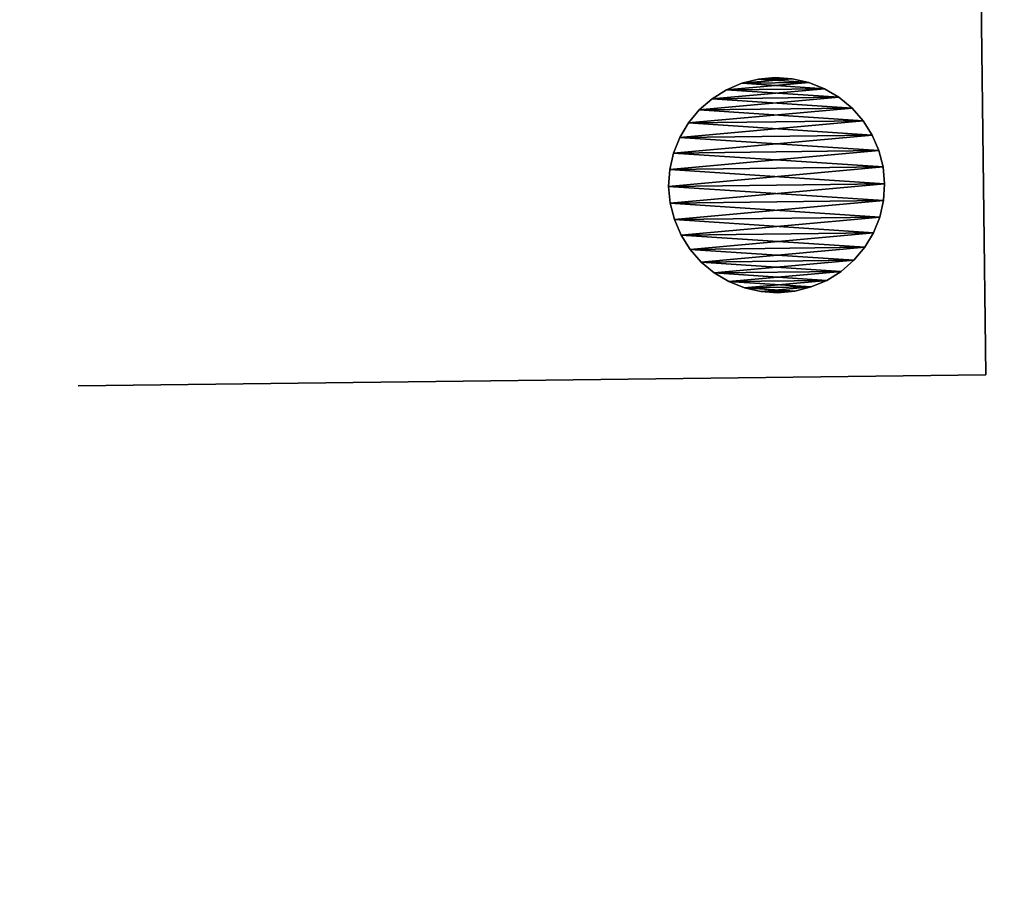
# Model space of a CAD drawing. Units: millimetres. Extents: x -3239 to 4425, y 359 to 12994.
# Drawn here: x 3225 to 3246, y 2299 to 2318 of the extents above; entities that cross this region are included whole.
import ezdxf

# ---------------------------------------------------------------- set-up
doc = ezdxf.new("R2010")
doc.units = ezdxf.units.MM

# ---------------------------------------------------------------- blocks, each defined once
blk = doc.blocks.new('Component_1857')
at = {"color": 0}
for p, q in [((20368.894, 34175.512, 127.726), (20368.349, 34175.381, 127.726)), ((20368.349, 34175.381, 127.826), (20368.894, 34175.512, 127.826)), ((20368.349, 34175.381, 127.826), (20368.894, 34175.512, 127.826)), ((20368.894, 34175.512, 127.726), (20368.349, 34175.381, 127.726)), ((20368.894, 34175.512, 127.826), (20369.452, 34175.556, 127.826)), ((20369.452, 34175.556, 127.726), (20368.894, 34175.512, 127.726)), ((20368.894, 34175.512, 127.826), (20369.452, 34175.556, 127.826)), ((20369.452, 34175.556, 127.726), (20368.894, 34175.512, 127.726)), ((20368.894, 34175.512, 127.726), (20368.894, 34175.512, 127.826)), ((20368.894, 34175.512, 127.726), (20368.894, 34175.512, 127.826)), ((20369.452, 34175.556, 127.826), (20369.452, 34175.556, 127.726)), ((20370.01, 34175.512, 127.726), (20369.452, 34175.556, 127.726)), ((20369.452, 34175.556, 127.826), (20369.452, 34175.556, 127.726)), ((20369.452, 34175.556, 127.826), (20370.01, 34175.512, 127.826)), ((20369.452, 34175.556, 127.826), (20370.01, 34175.512, 127.826)), ((20370.01, 34175.512, 127.726), (20369.452, 34175.556, 127.726)), ((20370.01, 34175.512, 127.826), (20370.555, 34175.381, 127.826)), ((20370.555, 34175.381, 127.726), (20370.01, 34175.512, 127.726)), ((20370.01, 34175.512, 127.726), (20370.01, 34175.512, 127.826)), ((20370.01, 34175.512, 127.726), (20370.01, 34175.512, 127.826)), ((20370.01, 34175.512, 127.826), (20370.555, 34175.381, 127.826)), ((20370.555, 34175.381, 127.726), (20370.01, 34175.512, 127.726)), ((20367.355, 34174.874, 127.826), (20367.832, 34175.167, 127.826)), ((20367.832, 34175.167, 127.726), (20367.355, 34174.874, 127.726)), ((20367.355, 34174.874, 127.826), (20367.832, 34175.167, 127.826)), ((20367.832, 34175.167, 127.726), (20367.355, 34174.874, 127.726)), ((20367.832, 34175.167, 127.826), (20368.349, 34175.381, 127.826)), ((20368.349, 34175.381, 127.726), (20367.832, 34175.167, 127.726)), ((20367.832, 34175.167, 127.826), (20368.349, 34175.381, 127.826)), ((20368.349, 34175.381, 127.726), (20367.832, 34175.167, 127.726)), ((20367.832, 34175.167, 127.726), (20367.832, 34175.167, 127.826)), ((20367.832, 34175.167, 127.726), (20367.832, 34175.167, 127.826)), ((20368.349, 34175.381, 127.726), (20368.349, 34175.381, 127.826)), ((20368.349, 34175.381, 127.726), (20368.349, 34175.381, 127.826)), ((20370.555, 34175.381, 127.826), (20371.072, 34175.167, 127.826)), ((20371.072, 34175.167, 127.726), (20370.555, 34175.381, 127.726)), ((20370.555, 34175.381, 127.726), (20370.555, 34175.381, 127.826)), ((20370.555, 34175.381, 127.726), (20370.555, 34175.381, 127.826)), ((20370.555, 34175.381, 127.826), (20371.072, 34175.167, 127.826)), ((20371.072, 34175.167, 127.726), (20370.555, 34175.381, 127.726)), ((20371.549, 34174.874, 127.726), (20371.072, 34175.167, 127.726)), ((20371.072, 34175.167, 127.726), (20371.072, 34175.167, 127.826)), ((20371.072, 34175.167, 127.826), (20371.549, 34174.874, 127.826)), ((20371.072, 34175.167, 127.726), (20371.072, 34175.167, 127.826)), ((20371.072, 34175.167, 127.826), (20371.549, 34174.874, 127.826)), ((20371.549, 34174.874, 127.726), (20371.072, 34175.167, 127.726)), ((20367.355, 34174.874, 127.726), (20366.929, 34174.511, 127.726)), ((20366.929, 34174.511, 127.826), (20367.355, 34174.874, 127.826)), ((20366.929, 34174.511, 127.826), (20367.355, 34174.874, 127.826)), ((20367.355, 34174.874, 127.726), (20366.929, 34174.511, 127.726)), ((20367.355, 34174.874, 127.726), (20367.355, 34174.874, 127.826)), ((20367.355, 34174.874, 127.726), (20367.355, 34174.874, 127.826)), ((20371.549, 34174.874, 127.826), (20371.975, 34174.511, 127.826)), ((20371.975, 34174.511, 127.726), (20371.549, 34174.874, 127.726)), ((20371.549, 34174.874, 127.726), (20371.549, 34174.874, 127.826)), ((20371.549, 34174.874, 127.726), (20371.549, 34174.874, 127.826)), ((20371.549, 34174.874, 127.826), (20371.975, 34174.511, 127.826)), ((20371.975, 34174.511, 127.726), (20371.549, 34174.874, 127.726)), ((20366.565, 34174.085, 127.826), (20366.929, 34174.511, 127.826)), ((20366.929, 34174.511, 127.726), (20366.565, 34174.085, 127.726)), ((20366.565, 34174.085, 127.826), (20366.929, 34174.511, 127.826)), ((20366.929, 34174.511, 127.726), (20366.565, 34174.085, 127.726)), ((20366.929, 34174.511, 127.726), (20366.929, 34174.511, 127.826)), ((20366.929, 34174.511, 127.726), (20366.929, 34174.511, 127.826)), ((20372.339, 34174.085, 127.726), (20371.975, 34174.511, 127.726)), ((20371.975, 34174.511, 127.726), (20371.975, 34174.511, 127.826)), ((20371.975, 34174.511, 127.826), (20372.339, 34174.085, 127.826)), ((20371.975, 34174.511, 127.726), (20371.975, 34174.511, 127.826)), ((20371.975, 34174.511, 127.826), (20372.339, 34174.085, 127.826)), ((20372.339, 34174.085, 127.726), (20371.975, 34174.511, 127.726)), ((20366.565, 34174.085, 127.726), (20366.273, 34173.607, 127.726)), ((20366.273, 34173.607, 127.826), (20366.565, 34174.085, 127.826)), ((20366.273, 34173.607, 127.826), (20366.565, 34174.085, 127.826)), ((20366.565, 34174.085, 127.726), (20366.273, 34173.607, 127.726)), ((20366.565, 34174.085, 127.726), (20366.565, 34174.085, 127.826)), ((20366.565, 34174.085, 127.726), (20366.565, 34174.085, 127.826)), ((20372.339, 34174.085, 127.826), (20372.631, 34173.607, 127.826)), ((20372.631, 34173.607, 127.726), (20372.339, 34174.085, 127.726)), ((20372.339, 34174.085, 127.726), (20372.339, 34174.085, 127.826)), ((20372.339, 34174.085, 127.726), (20372.339, 34174.085, 127.826)), ((20372.339, 34174.085, 127.826), (20372.631, 34173.607, 127.826)), ((20372.631, 34173.607, 127.726), (20372.339, 34174.085, 127.726)), ((20366.058, 34173.09, 127.826), (20366.273, 34173.607, 127.826)), ((20366.273, 34173.607, 127.726), (20366.058, 34173.09, 127.726)), ((20366.058, 34173.09, 127.826), (20366.273, 34173.607, 127.826)), ((20366.273, 34173.607, 127.726), (20366.058, 34173.09, 127.726)), ((20366.273, 34173.607, 127.726), (20366.273, 34173.607, 127.826)), ((20366.273, 34173.607, 127.726), (20366.273, 34173.607, 127.826)), ((20372.631, 34173.607, 127.826), (20372.845, 34173.09, 127.826)), ((20372.845, 34173.09, 127.726), (20372.631, 34173.607, 127.726)), ((20372.631, 34173.607, 127.726), (20372.631, 34173.607, 127.826)), ((20372.631, 34173.607, 127.726), (20372.631, 34173.607, 127.826)), ((20372.631, 34173.607, 127.826), (20372.845, 34173.09, 127.826)), ((20372.845, 34173.09, 127.726), (20372.631, 34173.607, 127.726)), ((20365.928, 34172.546, 127.826), (20366.058, 34173.09, 127.826)), ((20366.058, 34173.09, 127.726), (20365.928, 34172.546, 127.726)), ((20365.928, 34172.546, 127.826), (20366.058, 34173.09, 127.826)), ((20366.058, 34173.09, 127.726), (20365.928, 34172.546, 127.726)), ((20366.058, 34173.09, 127.726), (20366.058, 34173.09, 127.826)), ((20366.058, 34173.09, 127.726), (20366.058, 34173.09, 127.826)), ((20372.976, 34172.546, 127.726), (20372.845, 34173.09, 127.726)), ((20372.845, 34173.09, 127.726), (20372.845, 34173.09, 127.826)), ((20372.845, 34173.09, 127.826), (20372.976, 34172.546, 127.826)), ((20372.845, 34173.09, 127.726), (20372.845, 34173.09, 127.826)), ((20372.845, 34173.09, 127.826), (20372.976, 34172.546, 127.826)), ((20372.976, 34172.546, 127.726), (20372.845, 34173.09, 127.726)), ((20365.928, 34172.546, 127.726), (20365.884, 34171.987, 127.726)), ((20365.884, 34171.987, 127.826), (20365.928, 34172.546, 127.826)), ((20365.884, 34171.987, 127.826), (20365.928, 34172.546, 127.826)), ((20365.928, 34172.546, 127.726), (20365.884, 34171.987, 127.726)), ((20365.928, 34172.546, 127.726), (20365.928, 34172.546, 127.826)), ((20365.928, 34172.546, 127.726), (20365.928, 34172.546, 127.826)), ((20372.976, 34172.546, 127.826), (20373.02, 34171.987, 127.826)), ((20373.02, 34171.987, 127.726), (20372.976, 34172.546, 127.726)), ((20372.976, 34172.546, 127.726), (20372.976, 34172.546, 127.826)), ((20372.976, 34172.546, 127.726), (20372.976, 34172.546, 127.826)), ((20372.976, 34172.546, 127.826), (20373.02, 34171.987, 127.826)), ((20373.02, 34171.987, 127.726), (20372.976, 34172.546, 127.726)), ((20365.884, 34171.987, 127.726), (20365.884, 34171.987, 127.826)), ((20365.928, 34171.429, 127.826), (20365.884, 34171.987, 127.826)), ((20365.884, 34171.987, 127.726), (20365.884, 34171.987, 127.826)), ((20365.884, 34171.987, 127.726), (20365.928, 34171.429, 127.726)), ((20365.928, 34171.429, 127.826), (20365.884, 34171.987, 127.826)), ((20365.884, 34171.987, 127.726), (20365.928, 34171.429, 127.726)), ((20372.976, 34171.429, 127.726), (20373.02, 34171.987, 127.726)), ((20373.02, 34171.987, 127.826), (20372.976, 34171.429, 127.826)), ((20373.02, 34171.987, 127.826), (20372.976, 34171.429, 127.826)), ((20372.976, 34171.429, 127.726), (20373.02, 34171.987, 127.726)), ((20373.02, 34171.987, 127.726), (20373.02, 34171.987, 127.826)), ((20373.02, 34171.987, 127.726), (20373.02, 34171.987, 127.826)), ((20365.928, 34171.429, 127.726), (20365.928, 34171.429, 127.826)), ((20365.928, 34171.429, 127.726), (20366.058, 34170.885, 127.726)), ((20366.058, 34170.885, 127.826), (20365.928, 34171.429, 127.826)), ((20365.928, 34171.429, 127.726), (20365.928, 34171.429, 127.826)), ((20366.058, 34170.885, 127.826), (20365.928, 34171.429, 127.826)), ((20365.928, 34171.429, 127.726), (20366.058, 34170.885, 127.726)), ((20372.976, 34171.429, 127.826), (20372.845, 34170.885, 127.826)), ((20372.845, 34170.885, 127.726), (20372.976, 34171.429, 127.726)), ((20372.976, 34171.429, 127.826), (20372.845, 34170.885, 127.826)), ((20372.845, 34170.885, 127.726), (20372.976, 34171.429, 127.726)), ((20372.976, 34171.429, 127.726), (20372.976, 34171.429, 127.826)), ((20372.976, 34171.429, 127.726), (20372.976, 34171.429, 127.826)), ((20366.058, 34170.885, 127.726), (20366.058, 34170.885, 127.826)), ((20366.273, 34170.368, 127.826), (20366.058, 34170.885, 127.826)), ((20366.058, 34170.885, 127.726), (20366.058, 34170.885, 127.826)), ((20366.058, 34170.885, 127.726), (20366.273, 34170.368, 127.726)), ((20366.273, 34170.368, 127.826), (20366.058, 34170.885, 127.826)), ((20366.058, 34170.885, 127.726), (20366.273, 34170.368, 127.726)), ((20372.845, 34170.885, 127.826), (20372.631, 34170.368, 127.826)), ((20372.631, 34170.368, 127.726), (20372.845, 34170.885, 127.726)), ((20372.845, 34170.885, 127.826), (20372.631, 34170.368, 127.826)), ((20372.631, 34170.368, 127.726), (20372.845, 34170.885, 127.726)), ((20372.845, 34170.885, 127.726), (20372.845, 34170.885, 127.826)), ((20372.845, 34170.885, 127.726), (20372.845, 34170.885, 127.826)), ((20366.273, 34170.368, 127.726), (20366.273, 34170.368, 127.826)), ((20366.565, 34169.89, 127.826), (20366.273, 34170.368, 127.826)), ((20366.273, 34170.368, 127.726), (20366.273, 34170.368, 127.826)), ((20366.273, 34170.368, 127.726), (20366.565, 34169.89, 127.726)), ((20366.565, 34169.89, 127.826), (20366.273, 34170.368, 127.826)), ((20366.273, 34170.368, 127.726), (20366.565, 34169.89, 127.726)), ((20372.339, 34169.89, 127.726), (20372.631, 34170.368, 127.726)), ((20372.631, 34170.368, 127.826), (20372.339, 34169.89, 127.826)), ((20372.631, 34170.368, 127.826), (20372.339, 34169.89, 127.826)), ((20372.339, 34169.89, 127.726), (20372.631, 34170.368, 127.726)), ((20372.631, 34170.368, 127.726), (20372.631, 34170.368, 127.826)), ((20372.631, 34170.368, 127.726), (20372.631, 34170.368, 127.826)), ((20366.565, 34169.89, 127.726), (20366.565, 34169.89, 127.826)), ((20366.565, 34169.89, 127.726), (20366.929, 34169.464, 127.726)), ((20366.929, 34169.464, 127.826), (20366.565, 34169.89, 127.826)), ((20366.565, 34169.89, 127.726), (20366.565, 34169.89, 127.826)), ((20366.929, 34169.464, 127.826), (20366.565, 34169.89, 127.826)), ((20366.565, 34169.89, 127.726), (20366.929, 34169.464, 127.726)), ((20372.339, 34169.89, 127.826), (20371.975, 34169.464, 127.826)), ((20371.975, 34169.464, 127.726), (20372.339, 34169.89, 127.726)), ((20372.339, 34169.89, 127.826), (20371.975, 34169.464, 127.826)), ((20371.975, 34169.464, 127.726), (20372.339, 34169.89, 127.726)), ((20372.339, 34169.89, 127.726), (20372.339, 34169.89, 127.826)), ((20372.339, 34169.89, 127.726), (20372.339, 34169.89, 127.826)), ((20366.929, 34169.464, 127.726), (20366.929, 34169.464, 127.826)), ((20367.355, 34169.101, 127.826), (20366.929, 34169.464, 127.826)), ((20366.929, 34169.464, 127.726), (20366.929, 34169.464, 127.826)), ((20366.929, 34169.464, 127.726), (20367.355, 34169.101, 127.726)), ((20367.355, 34169.101, 127.826), (20366.929, 34169.464, 127.826)), ((20366.929, 34169.464, 127.726), (20367.355, 34169.101, 127.726)), ((20371.549, 34169.101, 127.726), (20371.975, 34169.464, 127.726)), ((20371.975, 34169.464, 127.826), (20371.549, 34169.101, 127.826)), ((20371.975, 34169.464, 127.826), (20371.549, 34169.101, 127.826)), ((20371.549, 34169.101, 127.726), (20371.975, 34169.464, 127.726)), ((20371.975, 34169.464, 127.726), (20371.975, 34169.464, 127.826)), ((20371.975, 34169.464, 127.726), (20371.975, 34169.464, 127.826)), ((20367.355, 34169.101, 127.726), (20367.355, 34169.101, 127.826)), ((20367.355, 34169.101, 127.726), (20367.832, 34168.808, 127.726)), ((20367.832, 34168.808, 127.826), (20367.355, 34169.101, 127.826)), ((20367.355, 34169.101, 127.726), (20367.355, 34169.101, 127.826)), ((20367.832, 34168.808, 127.826), (20367.355, 34169.101, 127.826)), ((20367.355, 34169.101, 127.726), (20367.832, 34168.808, 127.726)), ((20371.549, 34169.101, 127.826), (20371.072, 34168.808, 127.826)), ((20371.072, 34168.808, 127.726), (20371.549, 34169.101, 127.726)), ((20371.549, 34169.101, 127.826), (20371.072, 34168.808, 127.826)), ((20371.072, 34168.808, 127.726), (20371.549, 34169.101, 127.726)), ((20371.549, 34169.101, 127.726), (20371.549, 34169.101, 127.826)), ((20371.549, 34169.101, 127.726), (20371.549, 34169.101, 127.826)), ((20367.832, 34168.808, 127.726), (20367.832, 34168.808, 127.826)), ((20368.349, 34168.594, 127.826), (20367.832, 34168.808, 127.826)), ((20367.832, 34168.808, 127.726), (20367.832, 34168.808, 127.826)), ((20367.832, 34168.808, 127.726), (20368.349, 34168.594, 127.726)), ((20368.349, 34168.594, 127.826), (20367.832, 34168.808, 127.826)), ((20367.832, 34168.808, 127.726), (20368.349, 34168.594, 127.726)), ((20371.072, 34168.808, 127.826), (20370.555, 34168.594, 127.826)), ((20370.555, 34168.594, 127.726), (20371.072, 34168.808, 127.726)), ((20371.072, 34168.808, 127.826), (20370.555, 34168.594, 127.826)), ((20370.555, 34168.594, 127.726), (20371.072, 34168.808, 127.726)), ((20371.072, 34168.808, 127.726), (20371.072, 34168.808, 127.826)), ((20371.072, 34168.808, 127.726), (20371.072, 34168.808, 127.826)), ((20368.349, 34168.594, 127.726), (20368.349, 34168.594, 127.826)), ((20368.894, 34168.463, 127.826), (20368.349, 34168.594, 127.826)), ((20368.349, 34168.594, 127.726), (20368.349, 34168.594, 127.826)), ((20368.349, 34168.594, 127.726), (20368.894, 34168.463, 127.726)), ((20368.894, 34168.463, 127.826), (20368.349, 34168.594, 127.826)), ((20368.349, 34168.594, 127.726), (20368.894, 34168.463, 127.726)), ((20368.894, 34168.463, 127.726), (20368.894, 34168.463, 127.826)), ((20369.452, 34168.419, 127.826), (20368.894, 34168.463, 127.826)), ((20368.894, 34168.463, 127.726), (20368.894, 34168.463, 127.826)), ((20368.894, 34168.463, 127.726), (20369.452, 34168.419, 127.726)), ((20369.452, 34168.419, 127.826), (20368.894, 34168.463, 127.826)), ((20368.894, 34168.463, 127.726), (20369.452, 34168.419, 127.726)), ((20370.01, 34168.463, 127.826), (20369.452, 34168.419, 127.826)), ((20369.452, 34168.419, 127.726), (20370.01, 34168.463, 127.726)), ((20370.01, 34168.463, 127.826), (20369.452, 34168.419, 127.826)), ((20369.452, 34168.419, 127.726), (20370.01, 34168.463, 127.726)), ((20369.452, 34168.419, 127.826), (20369.452, 34168.419, 127.726)), ((20369.452, 34168.419, 127.826), (20369.452, 34168.419, 127.726)), ((20370.01, 34168.463, 127.726), (20370.555, 34168.594, 127.726)), ((20370.555, 34168.594, 127.826), (20370.01, 34168.463, 127.826)), ((20370.555, 34168.594, 127.826), (20370.01, 34168.463, 127.826)), ((20370.01, 34168.463, 127.726), (20370.555, 34168.594, 127.726)), ((20370.01, 34168.463, 127.826), (20370.01, 34168.463, 127.726)), ((20370.01, 34168.463, 127.826), (20370.01, 34168.463, 127.726)), ((20370.555, 34168.594, 127.726), (20370.555, 34168.594, 127.826)), ((20370.555, 34168.594, 127.726), (20370.555, 34168.594, 127.826))]:
    blk.add_line(p, q, dxfattribs=at)
at = {"color": 7, "true_color": 0xffffff}
mesh = blk.add_polyface(dxfattribs=at)
corners = [(20365.928, 34171.429, 127.826), (20365.928, 34172.546, 127.826), (20365.884, 34171.987, 127.826), (20366.058, 34170.885, 127.826), (20366.058, 34173.09, 127.826), (20366.273, 34170.368, 127.826), (20366.273, 34173.607, 127.826), (20366.565, 34169.89, 127.826), (20366.565, 34174.085, 127.826), (20366.929, 34169.464, 127.826), (20366.929, 34174.511, 127.826), (20367.355, 34169.101, 127.826), (20367.355, 34174.874, 127.826), (20367.832, 34168.808, 127.826), (20367.832, 34175.167, 127.826), (20368.349, 34168.594, 127.826), (20368.349, 34175.381, 127.826), (20368.894, 34168.463, 127.826), (20368.894, 34175.512, 127.826), (20369.452, 34168.419, 127.826), (20369.452, 34175.556, 127.826), (20370.01, 34168.463, 127.826), (20370.01, 34175.512, 127.826), (20370.555, 34168.594, 127.826), (20370.555, 34175.381, 127.826), (20371.072, 34168.808, 127.826), (20371.072, 34175.167, 127.826), (20371.549, 34169.101, 127.826), (20371.549, 34174.874, 127.826), (20371.975, 34169.464, 127.826), (20371.975, 34174.511, 127.826), (20372.339, 34169.89, 127.826), (20372.339, 34174.085, 127.826), (20372.631, 34170.368, 127.826), (20372.631, 34173.607, 127.826), (20372.845, 34170.885, 127.826), (20372.845, 34173.09, 127.826), (20372.976, 34171.429, 127.826), (20372.976, 34172.546, 127.826), (20373.02, 34171.987, 127.826)]
mesh.append_faces([[corners[k] for k in face] for face in [(0, 1, 2), (38, 37, 39)]], dxfattribs={"vtx0": -1, "color": 7})
mesh.append_faces([[corners[k] for k in face] for face in [(1, 3, 4), (4, 5, 6), (6, 7, 8), (8, 9, 10), (10, 11, 12), (12, 13, 14), (14, 15, 16), (16, 17, 18), (18, 19, 20), (20, 21, 22), (22, 23, 24), (24, 25, 26), (26, 27, 28), (28, 29, 30), (30, 31, 32), (32, 33, 34), (34, 35, 36), (36, 37, 38)]], dxfattribs={"vtx0": -1, "vtx1": -1, "color": 7})
mesh.append_faces([[corners[k] for k in face] for face in [(1, 0, 3), (4, 3, 5), (6, 5, 7), (8, 7, 9), (10, 9, 11), (12, 11, 13), (14, 13, 15), (16, 15, 17), (18, 17, 19), (20, 19, 21), (22, 21, 23), (24, 23, 25), (26, 25, 27), (28, 27, 29), (30, 29, 31), (32, 31, 33), (34, 33, 35), (36, 35, 37)]], dxfattribs={"vtx0": -1, "vtx2": -1, "color": 7})
mesh = blk.add_polyface(dxfattribs=at)
corners = [(20365.928, 34172.546, 127.726), (20365.928, 34171.429, 127.726), (20365.884, 34171.987, 127.726), (20366.058, 34173.09, 127.726), (20366.058, 34170.885, 127.726), (20366.273, 34173.607, 127.726), (20366.273, 34170.368, 127.726), (20366.565, 34174.085, 127.726), (20366.565, 34169.89, 127.726), (20366.929, 34174.511, 127.726), (20366.929, 34169.464, 127.726), (20367.355, 34174.874, 127.726), (20367.355, 34169.101, 127.726), (20367.832, 34175.167, 127.726), (20367.832, 34168.808, 127.726), (20368.349, 34175.381, 127.726), (20368.349, 34168.594, 127.726), (20368.894, 34175.512, 127.726), (20368.894, 34168.463, 127.726), (20369.452, 34175.556, 127.726), (20369.452, 34168.419, 127.726), (20370.01, 34175.512, 127.726), (20370.01, 34168.463, 127.726), (20370.555, 34175.381, 127.726), (20370.555, 34168.594, 127.726), (20371.072, 34175.167, 127.726), (20371.072, 34168.808, 127.726), (20371.549, 34174.874, 127.726), (20371.549, 34169.101, 127.726), (20371.975, 34174.511, 127.726), (20371.975, 34169.464, 127.726), (20372.339, 34174.085, 127.726), (20372.339, 34169.89, 127.726), (20372.631, 34173.607, 127.726), (20372.631, 34170.368, 127.726), (20372.845, 34173.09, 127.726), (20372.845, 34170.885, 127.726), (20372.976, 34172.546, 127.726), (20372.976, 34171.429, 127.726), (20373.02, 34171.987, 127.726)]
mesh.append_faces([[corners[k] for k in face] for face in [(0, 1, 2), (38, 37, 39)]], dxfattribs={"vtx0": -1, "color": 7})
mesh.append_faces([[corners[k] for k in face] for face in [(1, 3, 4), (4, 5, 6), (6, 7, 8), (8, 9, 10), (10, 11, 12), (12, 13, 14), (14, 15, 16), (16, 17, 18), (18, 19, 20), (20, 21, 22), (22, 23, 24), (24, 25, 26), (26, 27, 28), (28, 29, 30), (30, 31, 32), (32, 33, 34), (34, 35, 36), (36, 37, 38)]], dxfattribs={"vtx0": -1, "vtx1": -1, "color": 7})
mesh.append_faces([[corners[k] for k in face] for face in [(1, 0, 3), (4, 3, 5), (6, 5, 7), (8, 7, 9), (10, 9, 11), (12, 11, 13), (14, 13, 15), (16, 15, 17), (18, 17, 19), (20, 19, 21), (22, 21, 23), (24, 23, 25), (26, 25, 27), (28, 27, 29), (30, 29, 31), (32, 31, 33), (34, 33, 35), (36, 35, 37)]], dxfattribs={"vtx0": -1, "vtx2": -1, "color": 7})
mesh = blk.add_polyface(dxfattribs=at)
corners = [(20368.349, 34175.381, 127.826), (20368.894, 34175.512, 127.726), (20368.349, 34175.381, 127.726), (20368.894, 34175.512, 127.826)]
mesh.append_faces([[corners[k] for k in face] for face in [(0, 1, 2), (1, 0, 3)]], dxfattribs={"vtx0": -1, "color": 7})
mesh = blk.add_polyface(dxfattribs=at)
corners = [(20368.894, 34175.512, 127.826), (20369.452, 34175.556, 127.726), (20368.894, 34175.512, 127.726), (20369.452, 34175.556, 127.826)]
mesh.append_faces([[corners[k] for k in face] for face in [(0, 1, 2), (1, 0, 3)]], dxfattribs={"vtx0": -1, "color": 7})
mesh = blk.add_polyface(dxfattribs=at)
corners = [(20369.452, 34175.556, 127.826), (20370.01, 34175.512, 127.726), (20369.452, 34175.556, 127.726), (20370.01, 34175.512, 127.826)]
mesh.append_faces([[corners[k] for k in face] for face in [(0, 1, 2), (1, 0, 3)]], dxfattribs={"vtx0": -1, "color": 7})
mesh = blk.add_polyface(dxfattribs=at)
corners = [(20370.01, 34175.512, 127.826), (20370.555, 34175.381, 127.726), (20370.01, 34175.512, 127.726), (20370.555, 34175.381, 127.826)]
mesh.append_faces([[corners[k] for k in face] for face in [(0, 1, 2), (1, 0, 3)]], dxfattribs={"vtx0": -1, "color": 7})
mesh = blk.add_polyface(dxfattribs=at)
corners = [(20367.355, 34174.874, 127.826), (20367.832, 34175.167, 127.726), (20367.355, 34174.874, 127.726), (20367.832, 34175.167, 127.826)]
mesh.append_faces([[corners[k] for k in face] for face in [(0, 1, 2), (1, 0, 3)]], dxfattribs={"vtx0": -1, "color": 7})
mesh = blk.add_polyface(dxfattribs=at)
corners = [(20367.832, 34175.167, 127.826), (20368.349, 34175.381, 127.726), (20367.832, 34175.167, 127.726), (20368.349, 34175.381, 127.826)]
mesh.append_faces([[corners[k] for k in face] for face in [(0, 1, 2), (1, 0, 3)]], dxfattribs={"vtx0": -1, "color": 7})
mesh = blk.add_polyface(dxfattribs=at)
corners = [(20370.555, 34175.381, 127.826), (20371.072, 34175.167, 127.726), (20370.555, 34175.381, 127.726), (20371.072, 34175.167, 127.826)]
mesh.append_faces([[corners[k] for k in face] for face in [(0, 1, 2), (1, 0, 3)]], dxfattribs={"vtx0": -1, "color": 7})
mesh = blk.add_polyface(dxfattribs=at)
corners = [(20371.072, 34175.167, 127.826), (20371.549, 34174.874, 127.726), (20371.072, 34175.167, 127.726), (20371.549, 34174.874, 127.826)]
mesh.append_faces([[corners[k] for k in face] for face in [(0, 1, 2), (1, 0, 3)]], dxfattribs={"vtx0": -1, "color": 7})
mesh = blk.add_polyface(dxfattribs=at)
corners = [(20366.929, 34174.511, 127.826), (20367.355, 34174.874, 127.726), (20366.929, 34174.511, 127.726), (20367.355, 34174.874, 127.826)]
mesh.append_faces([[corners[k] for k in face] for face in [(0, 1, 2), (1, 0, 3)]], dxfattribs={"vtx0": -1, "color": 7})
mesh = blk.add_polyface(dxfattribs=at)
corners = [(20371.549, 34174.874, 127.826), (20371.975, 34174.511, 127.726), (20371.549, 34174.874, 127.726), (20371.975, 34174.511, 127.826)]
mesh.append_faces([[corners[k] for k in face] for face in [(0, 1, 2), (1, 0, 3)]], dxfattribs={"vtx0": -1, "color": 7})
mesh = blk.add_polyface(dxfattribs=at)
corners = [(20366.929, 34174.511, 127.826), (20366.565, 34174.085, 127.726), (20366.565, 34174.085, 127.826), (20366.929, 34174.511, 127.726)]
mesh.append_faces([[corners[k] for k in face] for face in [(0, 1, 2), (1, 0, 3)]], dxfattribs={"vtx0": -1, "color": 7})
mesh = blk.add_polyface(dxfattribs=at)
corners = [(20371.975, 34174.511, 127.726), (20372.339, 34174.085, 127.826), (20372.339, 34174.085, 127.726), (20371.975, 34174.511, 127.826)]
mesh.append_faces([[corners[k] for k in face] for face in [(0, 1, 2), (1, 0, 3)]], dxfattribs={"vtx0": -1, "color": 7})
mesh = blk.add_polyface(dxfattribs=at)
corners = [(20366.565, 34174.085, 127.826), (20366.273, 34173.607, 127.726), (20366.273, 34173.607, 127.826), (20366.565, 34174.085, 127.726)]
mesh.append_faces([[corners[k] for k in face] for face in [(0, 1, 2), (1, 0, 3)]], dxfattribs={"vtx0": -1, "color": 7})
mesh = blk.add_polyface(dxfattribs=at)
corners = [(20372.339, 34174.085, 127.726), (20372.631, 34173.607, 127.826), (20372.631, 34173.607, 127.726), (20372.339, 34174.085, 127.826)]
mesh.append_faces([[corners[k] for k in face] for face in [(0, 1, 2), (1, 0, 3)]], dxfattribs={"vtx0": -1, "color": 7})
mesh = blk.add_polyface(dxfattribs=at)
corners = [(20366.273, 34173.607, 127.826), (20366.058, 34173.09, 127.726), (20366.058, 34173.09, 127.826), (20366.273, 34173.607, 127.726)]
mesh.append_faces([[corners[k] for k in face] for face in [(0, 1, 2), (1, 0, 3)]], dxfattribs={"vtx0": -1, "color": 7})
mesh = blk.add_polyface(dxfattribs=at)
corners = [(20372.631, 34173.607, 127.726), (20372.845, 34173.09, 127.826), (20372.845, 34173.09, 127.726), (20372.631, 34173.607, 127.826)]
mesh.append_faces([[corners[k] for k in face] for face in [(0, 1, 2), (1, 0, 3)]], dxfattribs={"vtx0": -1, "color": 7})
mesh = blk.add_polyface(dxfattribs=at)
corners = [(20366.058, 34173.09, 127.826), (20365.928, 34172.546, 127.726), (20365.928, 34172.546, 127.826), (20366.058, 34173.09, 127.726)]
mesh.append_faces([[corners[k] for k in face] for face in [(0, 1, 2), (1, 0, 3)]], dxfattribs={"vtx0": -1, "color": 7})
mesh = blk.add_polyface(dxfattribs=at)
corners = [(20372.845, 34173.09, 127.726), (20372.976, 34172.546, 127.826), (20372.976, 34172.546, 127.726), (20372.845, 34173.09, 127.826)]
mesh.append_faces([[corners[k] for k in face] for face in [(0, 1, 2), (1, 0, 3)]], dxfattribs={"vtx0": -1, "color": 7})
mesh = blk.add_polyface(dxfattribs=at)
corners = [(20365.928, 34172.546, 127.826), (20365.884, 34171.987, 127.726), (20365.884, 34171.987, 127.826), (20365.928, 34172.546, 127.726)]
mesh.append_faces([[corners[k] for k in face] for face in [(0, 1, 2), (1, 0, 3)]], dxfattribs={"vtx0": -1, "color": 7})
mesh = blk.add_polyface(dxfattribs=at)
corners = [(20372.976, 34172.546, 127.726), (20373.02, 34171.987, 127.826), (20373.02, 34171.987, 127.726), (20372.976, 34172.546, 127.826)]
mesh.append_faces([[corners[k] for k in face] for face in [(0, 1, 2), (1, 0, 3)]], dxfattribs={"vtx0": -1, "color": 7})
mesh = blk.add_polyface(dxfattribs=at)
corners = [(20365.884, 34171.987, 127.826), (20365.928, 34171.429, 127.726), (20365.928, 34171.429, 127.826), (20365.884, 34171.987, 127.726)]
mesh.append_faces([[corners[k] for k in face] for face in [(0, 1, 2), (1, 0, 3)]], dxfattribs={"vtx0": -1, "color": 7})
mesh = blk.add_polyface(dxfattribs=at)
corners = [(20373.02, 34171.987, 127.726), (20372.976, 34171.429, 127.826), (20372.976, 34171.429, 127.726), (20373.02, 34171.987, 127.826)]
mesh.append_faces([[corners[k] for k in face] for face in [(0, 1, 2), (1, 0, 3)]], dxfattribs={"vtx0": -1, "color": 7})
mesh = blk.add_polyface(dxfattribs=at)
corners = [(20365.928, 34171.429, 127.826), (20366.058, 34170.885, 127.726), (20366.058, 34170.885, 127.826), (20365.928, 34171.429, 127.726)]
mesh.append_faces([[corners[k] for k in face] for face in [(0, 1, 2), (1, 0, 3)]], dxfattribs={"vtx0": -1, "color": 7})
mesh = blk.add_polyface(dxfattribs=at)
corners = [(20372.976, 34171.429, 127.726), (20372.845, 34170.885, 127.826), (20372.845, 34170.885, 127.726), (20372.976, 34171.429, 127.826)]
mesh.append_faces([[corners[k] for k in face] for face in [(0, 1, 2), (1, 0, 3)]], dxfattribs={"vtx0": -1, "color": 7})
mesh = blk.add_polyface(dxfattribs=at)
corners = [(20366.058, 34170.885, 127.826), (20366.273, 34170.368, 127.726), (20366.273, 34170.368, 127.826), (20366.058, 34170.885, 127.726)]
mesh.append_faces([[corners[k] for k in face] for face in [(0, 1, 2), (1, 0, 3)]], dxfattribs={"vtx0": -1, "color": 7})
mesh = blk.add_polyface(dxfattribs=at)
corners = [(20372.845, 34170.885, 127.726), (20372.631, 34170.368, 127.826), (20372.631, 34170.368, 127.726), (20372.845, 34170.885, 127.826)]
mesh.append_faces([[corners[k] for k in face] for face in [(0, 1, 2), (1, 0, 3)]], dxfattribs={"vtx0": -1, "color": 7})
mesh = blk.add_polyface(dxfattribs=at)
corners = [(20366.273, 34170.368, 127.826), (20366.565, 34169.89, 127.726), (20366.565, 34169.89, 127.826), (20366.273, 34170.368, 127.726)]
mesh.append_faces([[corners[k] for k in face] for face in [(0, 1, 2), (1, 0, 3)]], dxfattribs={"vtx0": -1, "color": 7})
mesh = blk.add_polyface(dxfattribs=at)
corners = [(20372.631, 34170.368, 127.726), (20372.339, 34169.89, 127.826), (20372.339, 34169.89, 127.726), (20372.631, 34170.368, 127.826)]
mesh.append_faces([[corners[k] for k in face] for face in [(0, 1, 2), (1, 0, 3)]], dxfattribs={"vtx0": -1, "color": 7})
mesh = blk.add_polyface(dxfattribs=at)
corners = [(20366.565, 34169.89, 127.826), (20366.929, 34169.464, 127.726), (20366.929, 34169.464, 127.826), (20366.565, 34169.89, 127.726)]
mesh.append_faces([[corners[k] for k in face] for face in [(0, 1, 2), (1, 0, 3)]], dxfattribs={"vtx0": -1, "color": 7})
mesh = blk.add_polyface(dxfattribs=at)
corners = [(20372.339, 34169.89, 127.726), (20371.975, 34169.464, 127.826), (20371.975, 34169.464, 127.726), (20372.339, 34169.89, 127.826)]
mesh.append_faces([[corners[k] for k in face] for face in [(0, 1, 2), (1, 0, 3)]], dxfattribs={"vtx0": -1, "color": 7})
mesh = blk.add_polyface(dxfattribs=at)
corners = [(20367.355, 34169.101, 127.826), (20366.929, 34169.464, 127.726), (20367.355, 34169.101, 127.726), (20366.929, 34169.464, 127.826)]
mesh.append_faces([[corners[k] for k in face] for face in [(0, 1, 2), (1, 0, 3)]], dxfattribs={"vtx0": -1, "color": 7})
mesh = blk.add_polyface(dxfattribs=at)
corners = [(20371.975, 34169.464, 127.726), (20371.549, 34169.101, 127.826), (20371.549, 34169.101, 127.726), (20371.975, 34169.464, 127.826)]
mesh.append_faces([[corners[k] for k in face] for face in [(0, 1, 2), (1, 0, 3)]], dxfattribs={"vtx0": -1, "color": 7})
mesh = blk.add_polyface(dxfattribs=at)
corners = [(20367.832, 34168.808, 127.726), (20367.355, 34169.101, 127.826), (20367.355, 34169.101, 127.726), (20367.832, 34168.808, 127.826)]
mesh.append_faces([[corners[k] for k in face] for face in [(0, 1, 2), (1, 0, 3)]], dxfattribs={"vtx0": -1, "color": 7})
mesh = blk.add_polyface(dxfattribs=at)
corners = [(20371.549, 34169.101, 127.826), (20371.072, 34168.808, 127.726), (20371.549, 34169.101, 127.726), (20371.072, 34168.808, 127.826)]
mesh.append_faces([[corners[k] for k in face] for face in [(0, 1, 2), (1, 0, 3)]], dxfattribs={"vtx0": -1, "color": 7})
mesh = blk.add_polyface(dxfattribs=at)
corners = [(20368.349, 34168.594, 127.826), (20367.832, 34168.808, 127.726), (20368.349, 34168.594, 127.726), (20367.832, 34168.808, 127.826)]
mesh.append_faces([[corners[k] for k in face] for face in [(0, 1, 2), (1, 0, 3)]], dxfattribs={"vtx0": -1, "color": 7})
mesh = blk.add_polyface(dxfattribs=at)
corners = [(20371.072, 34168.808, 127.826), (20370.555, 34168.594, 127.726), (20371.072, 34168.808, 127.726), (20370.555, 34168.594, 127.826)]
mesh.append_faces([[corners[k] for k in face] for face in [(0, 1, 2), (1, 0, 3)]], dxfattribs={"vtx0": -1, "color": 7})
mesh = blk.add_polyface(dxfattribs=at)
corners = [(20368.894, 34168.463, 127.826), (20368.349, 34168.594, 127.726), (20368.894, 34168.463, 127.726), (20368.349, 34168.594, 127.826)]
mesh.append_faces([[corners[k] for k in face] for face in [(0, 1, 2), (1, 0, 3)]], dxfattribs={"vtx0": -1, "color": 7})
mesh = blk.add_polyface(dxfattribs=at)
corners = [(20369.452, 34168.419, 127.826), (20368.894, 34168.463, 127.726), (20369.452, 34168.419, 127.726), (20368.894, 34168.463, 127.826)]
mesh.append_faces([[corners[k] for k in face] for face in [(0, 1, 2), (1, 0, 3)]], dxfattribs={"vtx0": -1, "color": 7})
mesh = blk.add_polyface(dxfattribs=at)
corners = [(20370.01, 34168.463, 127.826), (20369.452, 34168.419, 127.726), (20370.01, 34168.463, 127.726), (20369.452, 34168.419, 127.826)]
mesh.append_faces([[corners[k] for k in face] for face in [(0, 1, 2), (1, 0, 3)]], dxfattribs={"vtx0": -1, "color": 7})
mesh = blk.add_polyface(dxfattribs=at)
corners = [(20370.555, 34168.594, 127.826), (20370.01, 34168.463, 127.726), (20370.555, 34168.594, 127.726), (20370.01, 34168.463, 127.826)]
mesh.append_faces([[corners[k] for k in face] for face in [(0, 1, 2), (1, 0, 3)]], dxfattribs={"vtx0": -1, "color": 7})
blk = doc.blocks.new('Component_1848')
at = {"color": 7, "true_color": 0xffffff}
mesh = blk.add_polyface(dxfattribs=at)
corners = [(19155.608, 34898.295, 127.826), (20755.608, 34098.295, 127.826), (19155.608, 34098.295, 127.826), (20755.608, 34898.295, 127.826)]
mesh.append_faces([[corners[k] for k in face] for face in [(0, 1, 2), (1, 0, 3)]], dxfattribs={"vtx0": -1, "color": 7})
mesh = blk.add_polyface(dxfattribs=at)
corners = [(20755.608, 34098.295, 145.826), (19155.608, 34885.992, 145.826), (19155.608, 34098.295, 145.826), (20755.608, 34885.992, 145.826)]
mesh.append_faces([[corners[k] for k in face] for face in [(0, 1, 2), (1, 0, 3)]], dxfattribs={"vtx0": -1, "color": 7})
blk = doc.blocks.new('Group_110')
at = {"color": 7, "true_color": 0xffffff, "xscale": 0.6479999999999988, "yscale": 0.6502499999999999}
blk.add_blockref('Component_1848', (-11375.834, -21916.747, -87.826), dxfattribs=at)
blk = doc.blocks.new('Group_195')
at = {"color": 7, "true_color": 0xffffff}
for p, q in [((1112.217, 555.401, 733.479), (1086.297, 555.401, 733.479)), ((1086.297, 555.401, 731.979), (1112.217, 555.401, 731.979)), ((1112.217, 535.893, 733.479), (1112.217, 555.401, 733.479)), ((1112.217, 555.401, 733.479), (1112.217, 555.401, 731.979)), ((1112.217, 555.401, 731.979), (1112.217, 535.893, 731.979))]:
    blk.add_line(p, q, dxfattribs=at)
at = {"color": 0, "xscale": 0.7700000000000001}
blk.add_blockref('Group_110', (0, 247.368, 693.479), dxfattribs=at)
at = {"color": 7, "true_color": 0xffffff, "xscale": 0.6479999999999971, "yscale": 0.6502499999999998}
blk.add_blockref('Component_1857', (-12091.318, -21669.38, 605.653), dxfattribs=at)

msp = doc.modelspace()

# ---------------------------------------------------------------- block references
at = {"color": 0, "rotation": 270.7}
msp.add_blockref('Group_195', (2677.107, 3415.677), dxfattribs=at)

doc.saveas('drawing.dxf')
